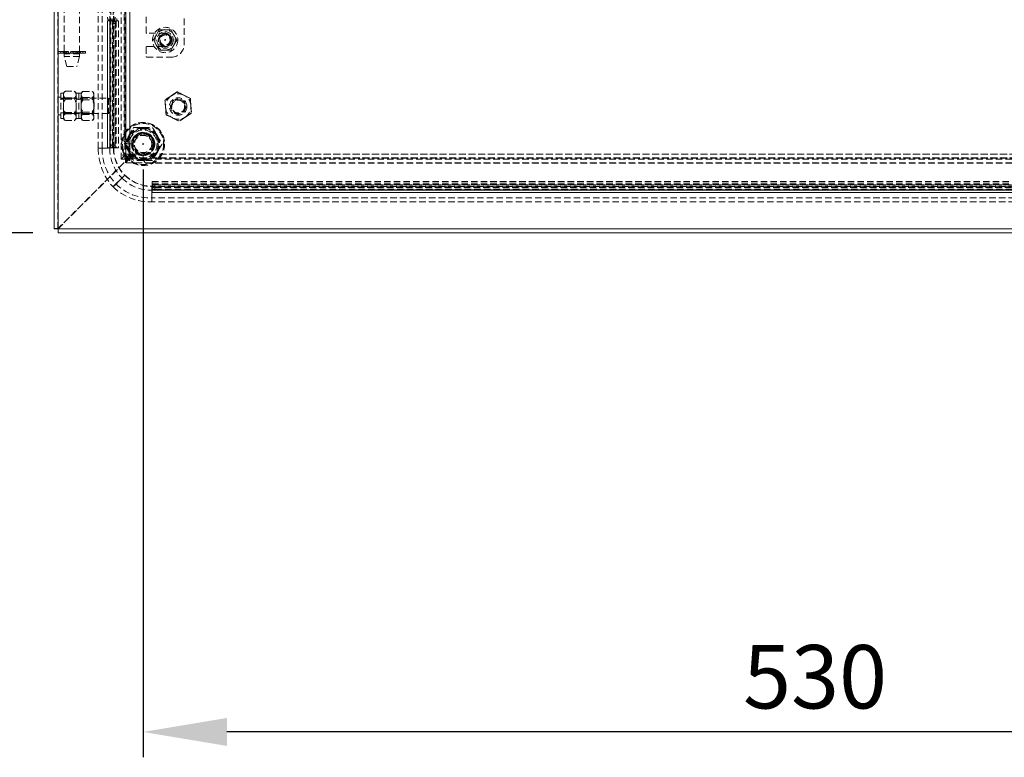
# Model space of a CAD drawing. Units: millimetres. Extents: x 63 to 4463, y 73 to 3111.
# Drawn here: x 2731 to 3119, y 772 to 1063 of the extents above; entities that cross this region are included whole.
import ezdxf

# ---------------------------------------------------------------- set-up
doc = ezdxf.new("R2010")
doc.units = ezdxf.units.MM
doc.header["$LTSCALE"] = 2
doc.header["$PDSIZE"] = -1
doc.linetypes.add('HIDDEN', pattern=[1.905, 1.27, -0.635])
doc.layers.add('Dimensions', color=7, linetype='Continuous')
doc.styles.get("Standard").update_dxf_attribs({"font": 'romans.shx', "width": 0.8})
doc.dimstyles.new('SLDDIMSTYLE2', dxfattribs={"dimscale": 10, "dimtxt": 2.5, "dimasz": 3.302, "dimexe": 1, "dimexo": 1, "dimgap": 0.926042, "dimtad": 1, "dimdec": 0, "dimrnd": 1e-09, "dimzin": 12, "dimdsep": 46, "dimtxsty": 'Standard', "dimcen": 2, "dimadec": 0, "dimazin": 3, "dimtfac": 1, "dimtdec": 0, "dimtmove": 0, "dimatfit": 0, "dimfxl": 1, "dimfrac": 2, "dimtolj": 1, "dimtzin": 12, "dimarcsym": 0})

# ---------------------------------------------------------------- blocks, each defined once
blk = doc.blocks.new('*D8')
at = {"layer": 'Defpoints', "color": 0, "transparency": 16777216}
for p in [(2779.53, 1013.77), (3309.53, 1013.77), (2779.53, 781.96)]:
    blk.add_point(p, dxfattribs=at)
at = {"layer": 'Dimensions', "color": 0, "lineweight": -2, "transparency": 16777216}
for p, q in [((2779.53, 1003.77), (2779.53, 771.96)), ((3309.53, 1003.77), (3309.53, 771.96)), ((3276.51, 781.96), (2812.55, 781.96))]:
    blk.add_line(p, q, dxfattribs=at)
at = {"layer": 'Dimensions', "color": 0, "transparency": 16777216}
for points in [[(2812.55, 787.46), (2812.55, 776.45), (2779.53, 781.96)], [(3276.51, 787.46), (3276.51, 776.45), (3309.53, 781.96)]]:
    blk.add_solid(points, dxfattribs=at)
at = {"layer": 'Dimensions', "color": 0, "transparency": 16777216, "insert": (3044.53, 816.22), "char_height": 25, "attachment_point": 2}
blk.add_mtext('\\A1;530', dxfattribs=at)
blk = doc.blocks.new('*D11')
at = {"layer": 'Defpoints', "color": 0, "transparency": 16777216}
for p in [(2601.24, 1084.77), (2766.11, 1084.77), (2746.03, 978.77)]:
    blk.add_point(p, dxfattribs=at)
at = {"layer": 'Dimensions', "color": 0, "lineweight": -2, "transparency": 16777216}
for p, q in [((2756.11, 1084.77), (2591.24, 1084.77)), ((2601.24, 1011.79), (2601.24, 1051.75)), ((2736.03, 978.77), (2591.24, 978.77))]:
    blk.add_line(p, q, dxfattribs=at)
at = {"layer": 'Dimensions', "color": 0, "transparency": 16777216}
for points in [[(2595.74, 1051.75), (2606.75, 1051.75), (2601.24, 1084.77)], [(2595.74, 1011.79), (2606.75, 1011.79), (2601.24, 978.77)]]:
    blk.add_solid(points, dxfattribs=at)
at = {"layer": 'Dimensions', "color": 0, "transparency": 16777216, "insert": (2566.98, 1031.77), "char_height": 25, "attachment_point": 2, "rotation": 90}
blk.add_mtext('\\A1;106', dxfattribs=at)

msp = doc.modelspace()

# ---------------------------------------------------------------- linework, layer by layer
at = {"color": 7, "linetype": 'Continuous', "lineweight": 15}
for p, q in [((2744.43, 980.37), (2744.43, 1598.83)), ((2746.03, 980.37), (2746.03, 1598.89)), ((2746.03, 980.37), (2744.43, 980.37)), ((3343.03, 980.37), (2746.03, 980.37)), ((2746.03, 978.77), (2746.03, 980.37)), ((3343.03, 978.77), (2746.03, 978.77))]:
    msp.add_line(p, q, dxfattribs=at)
at = {"color": 7, "linetype": 'HIDDEN', "lineweight": 0}
for p, q in [((2745.93, 980.37), (2745.93, 1598.83)), ((2746.03, 980.37), (2746.03, 1598.89)), ((2746.03, 980.47), (2746.03, 1439.07)), ((2770.85, 1007.74), (2770.85, 1412.77)), ((2772.33, 1007.74), (2772.33, 1412.77)), ((2772.68, 1009.73), (2772.68, 1410.77)), ((2772.78, 1410.77), (2772.78, 1009.73)), ((2772.78, 1410.77), (2772.78, 1009.73)), ((2774.26, 1009.73), (2774.26, 1410.77)), ((2774.28, 1410.77), (2774.28, 1009.73)), ((2761.84, 1012.12), (2761.84, 1407.43)), ((2763.32, 1012.12), (2763.32, 1407.43)), ((2766.37, 1012.12), (2766.37, 1407.43)), ((2766.79, 1406.27), (2766.79, 1013.27)), ((2767.78, 1406.27), (2767.78, 1013.27)), ((2772.03, 1392.64), (2772.03, 1014.91)), ((2748.43, 1050.27), (2748.43, 1117.27)), ((2754.43, 1117.27), (2754.43, 1050.27)), ((2767.85, 1012.12), (2767.85, 1084.2)), ((2767.95, 1012.12), (2767.95, 1083.15)), ((2765.52, 1062.27), (2766.43, 1062.27)), ((2765.52, 1012.27), (2765.52, 1062.27)), ((2765.54, 1062.27), (2765.54, 1012.27)), ((2765.71, 1062.77), (2766.69, 1062.77)), ((2766.43, 1062.27), (2766.43, 1012.27)), ((2768.36, 1062.27), (2766.43, 1062.27)), ((2766.48, 1062.77), (2766.48, 1062.27)), ((2766.52, 1062.27), (2766.52, 1012.27)), ((2766.52, 1012.27), (2766.52, 1062.27)), ((2766.57, 1062.27), (2766.57, 1062.77)), ((2766.6, 1062.27), (2766.6, 1012.27)), ((2766.69, 1062.77), (2767.47, 1062.77)), ((2767.47, 1062.77), (2767.47, 1062.27)), ((2767.55, 1062.77), (2767.47, 1062.77)), ((2768.5, 1061.27), (2767.51, 1061.27)), ((2767.51, 1013.27), (2767.51, 1061.27)), ((2767.55, 1062.27), (2767.55, 1062.77)), ((2767.55, 1062.77), (2768.33, 1062.77)), ((2769.34, 1062.27), (2768.36, 1062.27)), ((2768.5, 1013.27), (2768.5, 1061.27)), ((2768.69, 1062.27), (2768.69, 1012.27)), ((2768.77, 1062.27), (2768.77, 1012.27)), ((2768.78, 1062.27), (2768.78, 1012.27)), ((2768.87, 1062.27), (2768.87, 1012.27)), ((2769.76, 1062.27), (2769.34, 1062.27)), ((2769.76, 1062.27), (2769.76, 1012.27)), ((2769.78, 1062.27), (2769.76, 1062.27)), ((2769.78, 1062.27), (2769.78, 1012.27)), ((2780.71, 1063.92), (2780.71, 1057.65)), ((2795.71, 1053.02), (2795.71, 1063.92)), ((2788.21, 1057.4), (2780.96, 1057.4)), ((2784.61, 1056.54), (2784.77, 1056.8)), ((2792.76, 1054.6), (2792.83, 1054.73)), ((2746, 1050.27), (2747.07, 1050.27)), ((2746, 1049.57), (2746, 1050.27)), ((2746, 1049.57), (2747.07, 1049.57)), ((2747.07, 1049.57), (2747.07, 1050.27)), ((2747.07, 1050.27), (2748.54, 1050.27)), ((2747.07, 1049.57), (2748.54, 1049.57)), ((2747.95, 1049.57), (2747.95, 1050.27)), ((2748.06, 1050.27), (2748.06, 1049.57)), ((2748.34, 1050.27), (2748.34, 1049.57)), ((2754.43, 1049.27), (2748.43, 1049.27)), ((2748.43, 1048.27), (2748.43, 1049.27)), ((2748.54, 1050.27), (2748.54, 1049.57)), ((2748.54, 1050.27), (2749, 1050.27)), ((2748.54, 1049.57), (2749.37, 1049.57)), ((2753.85, 1050.27), (2749, 1050.27)), ((2749.09, 1050.27), (2749.09, 1049.57)), ((2749.24, 1049.57), (2749.24, 1050.27)), ((2749.31, 1049.57), (2749.31, 1050.27)), ((2749.32, 1050.27), (2749.32, 1049.57)), ((2749.37, 1050.27), (2749.37, 1049.57)), ((2749.37, 1049.57), (2750.06, 1049.57)), ((2749.43, 1049.27), (2749.43, 1050.27)), ((2750.06, 1050.27), (2750.06, 1049.57)), ((2750.06, 1049.57), (2750.92, 1049.57)), ((2750.92, 1050.27), (2750.92, 1049.57)), ((2750.92, 1049.57), (2751.04, 1049.57)), ((2751.04, 1049.57), (2751.04, 1050.27)), ((2751.04, 1049.57), (2751.81, 1049.57)), ((2751.81, 1050.27), (2751.81, 1049.57)), ((2751.81, 1049.57), (2751.93, 1049.57)), ((2751.93, 1050.27), (2751.93, 1049.57)), ((2751.93, 1049.57), (2752.79, 1049.57)), ((2752.79, 1050.27), (2752.79, 1049.57)), ((2752.79, 1049.57), (2753.48, 1049.57)), ((2753.43, 1050.27), (2753.43, 1049.27)), ((2753.48, 1049.57), (2753.48, 1050.27)), ((2753.48, 1049.57), (2754.31, 1049.57)), ((2753.53, 1049.57), (2753.53, 1050.27)), ((2753.54, 1050.27), (2753.54, 1049.57)), ((2753.61, 1050.27), (2753.61, 1049.57)), ((2753.76, 1049.57), (2753.76, 1050.27)), ((2753.85, 1050.27), (2754.31, 1050.27)), ((2754.31, 1049.57), (2754.31, 1050.27)), ((2754.31, 1050.27), (2755.78, 1050.27)), ((2754.31, 1049.57), (2755.78, 1049.57)), ((2754.43, 1049.27), (2754.43, 1048.27)), ((2754.51, 1050.27), (2754.51, 1049.57)), ((2754.79, 1050.27), (2754.79, 1049.57)), ((2754.9, 1050.27), (2754.9, 1049.57)), ((2755.78, 1049.57), (2755.78, 1050.27)), ((2755.78, 1050.27), (2756.85, 1050.27)), ((2755.78, 1049.57), (2756.85, 1049.57)), ((2756.85, 1050.27), (2756.85, 1049.57)), ((2780.71, 1051.9), (2780.71, 1048.27)), ((2780.96, 1052.15), (2788.21, 1052.15)), ((2754.43, 1048.27), (2748.43, 1048.27)), ((2749.41, 1044.35), (2748.43, 1048.27)), ((2754.43, 1048.27), (2753.44, 1044.35)), ((2780.96, 1048.02), (2790.71, 1048.02)), ((2749.41, 1044.35), (2753.44, 1044.35)), ((2749.5, 1044.27), (2753.35, 1044.27)), ((2747.13, 1033.77), (2747.13, 1023.77)), ((2747.13, 1033.77), (2748.13, 1033.77)), ((2748.13, 1033.77), (2748.13, 1023.77)), ((2748.13, 1032.97), (2748.13, 1033.77)), ((2748.13, 1032.97), (2748.13, 1028.51)), ((2748.86, 1034.54), (2752.39, 1034.54)), ((2753.13, 1033.77), (2753.13, 1023.77)), ((2753.13, 1032.97), (2753.13, 1033.77)), ((2753.13, 1033.77), (2754.13, 1033.77)), ((2753.13, 1032.97), (2753.13, 1028.51)), ((2754.13, 1033.77), (2754.13, 1023.77)), ((2754.13, 1033.77), (2755.13, 1033.77)), ((2755.13, 1033.77), (2755.13, 1023.77)), ((2755.13, 1032.87), (2755.13, 1033.77)), ((2755.13, 1032.87), (2755.13, 1028.34)), ((2755.86, 1034.52), (2759.39, 1034.52)), ((2760.13, 1032.87), (2760.13, 1033.77)), ((2760.13, 1032.87), (2760.13, 1028.34)), ((2796.28, 1032.61), (2795.48, 1033.07)), ((2745.93, 1032.22), (2747.13, 1032.22)), ((2747.13, 1031.77), (2765.93, 1031.77)), ((2747.13, 1031.47), (2748.13, 1031.47)), ((2748.13, 1031.77), (2753.13, 1031.77)), ((2748.14, 1028.86), (2748.13, 1029.04)), ((2748.65, 1031.67), (2748.86, 1031.92)), ((2748.86, 1031.92), (2752.39, 1031.92)), ((2748.86, 1031.39), (2752.39, 1031.39)), ((2752.39, 1031.92), (2752.57, 1031.69)), ((2753.13, 1029.04), (2753.12, 1028.86)), ((2753.13, 1031.47), (2754.13, 1031.47)), ((2754.13, 1031.47), (2755.13, 1031.47)), ((2755.13, 1031.77), (2760.13, 1031.77)), ((2755.86, 1032.09), (2759.39, 1032.09)), ((2755.86, 1031.21), (2759.39, 1031.21)), ((2765.93, 1031.77), (2765.93, 1025.77)), ((2765.93, 1031.77), (2766.43, 1031.27)), ((2766.43, 1026.27), (2766.43, 1031.27)), ((2747.13, 1025.32), (2745.93, 1025.32)), ((2748.13, 1026.07), (2747.13, 1026.07)), ((2765.93, 1025.77), (2747.13, 1025.77)), ((2748.13, 1028.51), (2748.13, 1024.32)), ((2753.13, 1025.77), (2748.13, 1025.77)), ((2748.86, 1026.15), (2748.55, 1026.55)), ((2748.86, 1026.15), (2752.39, 1026.15)), ((2748.86, 1025.63), (2752.39, 1025.63)), ((2752.65, 1026.46), (2752.39, 1026.15)), ((2753.13, 1028.51), (2753.13, 1024.32)), ((2754.13, 1026.07), (2753.13, 1026.07)), ((2755.13, 1026.07), (2754.13, 1026.07)), ((2755.13, 1028.34), (2755.13, 1024.24)), ((2760.13, 1025.77), (2755.13, 1025.77)), ((2755.86, 1026.33), (2759.39, 1026.33)), ((2755.86, 1025.46), (2759.39, 1025.46)), ((2760.13, 1028.34), (2760.13, 1024.24)), ((2766.43, 1026.27), (2765.93, 1025.77)), ((2748.13, 1023.77), (2747.13, 1023.77)), ((2748.13, 1024.32), (2748.13, 1023.77)), ((2748.86, 1023.01), (2752.39, 1023.01)), ((2752.73, 1023.21), (2752.67, 1023.16)), ((2753.13, 1024.32), (2753.13, 1023.77)), ((2754.13, 1023.77), (2753.13, 1023.77)), ((2755.13, 1023.77), (2754.13, 1023.77)), ((2755.13, 1024.24), (2755.13, 1023.77)), ((2755.86, 1023.02), (2759.39, 1023.02)), ((2760.13, 1024.24), (2760.13, 1023.77)), ((2775.56, 1019.9), (2775.77, 1020.27)), ((2775.78, 1020.27), (2779.53, 1020.27)), ((2779.53, 1020.27), (2779.53, 1020.02)), ((2779.53, 1020.27), (2783.28, 1020.27)), ((2773.16, 1013.77), (2772.03, 1014.91)), ((2775.03, 1013.77), (2773.16, 1013.77)), ((2761.84, 1012.12), (2763.32, 1012.12)), ((2761.84, 1012.12), (2765.42, 1012.12)), ((2763.32, 1012.12), (2766.35, 1012.12)), ((2765.52, 1012.27), (2766.43, 1012.27)), ((2766.97, 1012.27), (2766.43, 1012.27)), ((2767.78, 1013.27), (2766.79, 1013.27)), ((2766.97, 1012.27), (2767.95, 1012.27)), ((2767.51, 1013.27), (2768.5, 1013.27)), ((2767.85, 1012.12), (2767.95, 1012.12)), ((2767.95, 1012.27), (2769.76, 1012.27)), ((2769.78, 1012.27), (2769.76, 1012.27)), ((2770.85, 1007.74), (2772.78, 1009.73)), ((2772.68, 1009.73), (2771.93, 1009.73)), ((2772.33, 1007.74), (2774.26, 1009.73)), ((2774.53, 1009.73), (2772.64, 1007.84)), ((2774.28, 1009.73), (2772.68, 1009.73)), ((2774.53, 1008.15), (2774.53, 1009.75)), ((2774.53, 1009.75), (3314.53, 1009.75)), ((3314.53, 1009.73), (2774.53, 1009.73)), ((2774.33, 1008.77), (2746.03, 980.47)), ((2746.03, 980.37), (2773.81, 1008.15)), ((2772.33, 1007.74), (2770.85, 1007.74)), ((2771.93, 1008.98), (2774.33, 1008.98)), ((2774.53, 1008.25), (2772.64, 1006.36)), ((2772.64, 1007.84), (2772.64, 1006.36)), ((3316.41, 1007.84), (2772.64, 1007.84)), ((3316.41, 1006.36), (2772.64, 1006.36)), ((2773.81, 1008.15), (2774.53, 1008.15)), ((2774.33, 1008.98), (2774.33, 1008.77)), ((3314.53, 1008.25), (2774.53, 1008.25)), ((2774.53, 1008.25), (3314.53, 1008.25)), ((3314.53, 1008.15), (2774.53, 1008.15)), ((2779.53, 1007.28), (2775.78, 1007.28)), ((2779.53, 1007.41), (2779.53, 1009.27)), ((2780.66, 1006.27), (2779.53, 1007.41)), ((2779.53, 1007.41), (2779.53, 1007.27)), ((2783.28, 1007.28), (2779.53, 1007.28)), ((2780.66, 1006.27), (3308.39, 1006.27)), ((2768.79, 998.02), (2767.65, 996.89)), ((2767.65, 996.89), (2768.78, 998.02)), ((2767.72, 996.82), (2768.86, 997.95)), ((2772.26, 1001.5), (2768.79, 998.02)), ((2783.11, 998.91), (2783.11, 998.93)), ((2783.11, 998.93), (3306.11, 998.93)), ((2783.11, 998.91), (3306.11, 998.91)), ((2783.11, 998.91), (2783.11, 997.1)), ((2783.11, 998.02), (3306.11, 998.02)), ((2783.11, 997.93), (3306.11, 997.93)), ((2783.11, 997.93), (3306.11, 997.93)), ((2767.69, 996.85), (2767.72, 996.82)), ((3306.26, 997.12), (2782.95, 997.12)), ((2782.95, 997.12), (2782.95, 997.02)), ((3306.26, 997.02), (2782.95, 997.02)), ((2782.95, 997.02), (2782.95, 992.49)), ((2782.95, 995.54), (2782.95, 997.02)), ((2782.95, 995.54), (2782.95, 991.01)), ((3306.26, 995.54), (2782.95, 995.54)), ((2783.11, 997.84), (3306.11, 997.84)), ((2783.11, 996.12), (2783.11, 997.1)), ((2783.11, 995.58), (2783.11, 996.12)), ((2783.11, 995.75), (3306.11, 995.75)), ((2783.11, 995.67), (3306.11, 995.67)), ((3306.11, 995.67), (2783.11, 995.67)), ((2783.11, 995.58), (3306.11, 995.58)), ((2783.11, 995.58), (2783.11, 994.67)), ((2783.11, 994.69), (3306.11, 994.69)), ((3306.11, 994.67), (2783.11, 994.67)), ((2784.11, 997.65), (3305.11, 997.65)), ((2784.11, 996.67), (2784.11, 997.65)), ((3305.11, 996.93), (2784.11, 996.93)), ((2784.11, 996.93), (2784.11, 995.95)), ((2784.11, 996.67), (3305.11, 996.67)), ((3305.11, 995.95), (2784.11, 995.95)), ((3306.26, 992.49), (2782.95, 992.49)), ((2782.95, 992.49), (2782.95, 991.01)), ((3306.26, 991.01), (2782.95, 991.01)), ((3343.03, 980.37), (2746.03, 980.37)), ((3343.03, 980.27), (2746.03, 980.27))]:
    msp.add_line(p, q, dxfattribs=at)
at = {"color": 7, "linetype": 'HIDDEN', "lineweight": 0, "flags": 128}
for points in [[(2784.77, 1056.8), (2784.14, 1055.73), (2783.87, 1055.27), (2783.67, 1054.94), (2783.6, 1054.81)], [(2785.94, 1058.79), (2785.79, 1058.54), (2785.52, 1058.08), (2784.92, 1057.06), (2784.77, 1056.8)], [(2785.94, 1058.79), (2785.95, 1058.79), (2786.18, 1058.79), (2786.65, 1058.79), (2787.65, 1058.78), (2788.25, 1058.77)], [(2788.25, 1058.77), (2789.61, 1058.76), (2790.2, 1058.76), (2790.47, 1058.75), (2790.56, 1058.75)], [(2790.56, 1058.75), (2790.7, 1058.5), (2790.97, 1058.03), (2791.55, 1057), (2791.7, 1056.74)], [(2791.7, 1056.74), (2792.31, 1055.66), (2792.57, 1055.2), (2792.76, 1054.86), (2792.83, 1054.73)], [(2783.6, 1054.81), (2783.74, 1054.56), (2784, 1054.09), (2784.58, 1053.06), (2784.73, 1052.8)], [(2784.73, 1052.8), (2785.34, 1051.72), (2785.61, 1051.26), (2785.79, 1050.92), (2785.87, 1050.79)], [(2791.66, 1052.74), (2791.03, 1051.67), (2790.76, 1051.21), (2790.56, 1050.88), (2790.49, 1050.75)], [(2792.83, 1054.73), (2792.68, 1054.48), (2792.41, 1054.02), (2791.81, 1053), (2791.66, 1052.74)], [(2785.87, 1050.79), (2785.88, 1050.79), (2786.11, 1050.79), (2786.58, 1050.79), (2787.58, 1050.78), (2788.18, 1050.77)], [(2788.18, 1050.77), (2789.54, 1050.76), (2790.13, 1050.76), (2790.4, 1050.75), (2790.49, 1050.75)], [(2790.49, 1050.75), (2790.48, 1050.75), (2790.25, 1050.76), (2789.78, 1050.76), (2788.78, 1050.77), (2788.18, 1050.77)], [(2748.13, 1033.23), (2748.17, 1033.7), (2748.31, 1034.07)], [(2748.86, 1031.92), (2748.55, 1032.1), (2748.27, 1032.45), (2748.13, 1033.23)], [(2748.86, 1031.39), (2748.63, 1031.54), (2748.35, 1031.86), (2748.13, 1032.97)], [(2748.58, 1034.38), (2748.6, 1034.4), (2748.86, 1034.54)], [(2752.39, 1034.54), (2752.62, 1034.39), (2752.9, 1034.07), (2753.13, 1032.97)], [(2752.39, 1034.54), (2752.7, 1034.36), (2752.98, 1034.01), (2753.13, 1033.23)], [(2755.13, 1033.31), (2755.17, 1033.75), (2755.29, 1034.04)], [(2755.86, 1032.09), (2755.55, 1032.25), (2755.27, 1032.58), (2755.13, 1033.31)], [(2755.86, 1031.21), (2755.63, 1031.36), (2755.35, 1031.71), (2755.13, 1032.87)], [(2755.39, 1034.18), (2755.6, 1034.4), (2755.86, 1034.52)], [(2759.39, 1034.52), (2759.62, 1034.37), (2759.9, 1034.03), (2760.13, 1032.87)], [(2759.39, 1034.52), (2759.7, 1034.36), (2759.98, 1034.03), (2760.13, 1033.31)], [(2792.87, 1034.29), (2792.65, 1034.14), (2792.16, 1033.8), (2790.5, 1032.63)], [(2793.07, 1034.31), (2792.85, 1034.16), (2792.34, 1033.83), (2790.65, 1032.73)], [(2792.87, 1034.29), (2793.23, 1034.12), (2793.92, 1033.8), (2795.48, 1033.07)], [(2793.07, 1034.31), (2793.42, 1034.12), (2794.11, 1033.78), (2795.64, 1033)], [(2795.48, 1033.07), (2796.43, 1032.63), (2797.23, 1032.26), (2797.82, 1031.98), (2798.1, 1031.85)], [(2795.64, 1033), (2796.57, 1032.52), (2797.36, 1032.12), (2797.94, 1031.83), (2798.21, 1031.69)], [(2790.5, 1032.63), (2789.28, 1031.78), (2788.69, 1031.36), (2788.29, 1031.08), (2788.14, 1030.98)], [(2788.14, 1030.98), (2788.17, 1030.58), (2788.24, 1029.82), (2788.39, 1028.1)], [(2790.65, 1032.73), (2789.4, 1031.92), (2788.79, 1031.53), (2788.38, 1031.26), (2788.23, 1031.16)], [(2788.23, 1031.16), (2788.25, 1030.76), (2788.29, 1030), (2788.38, 1028.28)], [(2798.1, 1031.85), (2798.14, 1031.46), (2798.2, 1030.69), (2798.35, 1028.98)], [(2798.21, 1031.69), (2798.23, 1031.29), (2798.27, 1030.52), (2798.37, 1028.8)], [(2798.35, 1028.98), (2798.44, 1027.93), (2798.52, 1027.06), (2798.58, 1026.41), (2798.61, 1026.1)], [(2752.39, 1026.15), (2752.62, 1026.01), (2752.9, 1025.68), (2753.13, 1024.58)], [(2752.39, 1025.63), (2752.7, 1025.45), (2752.98, 1025.1), (2753.13, 1024.32)], [(2759.39, 1026.33), (2759.62, 1026.18), (2759.9, 1025.84), (2760.13, 1024.68)], [(2759.39, 1025.46), (2759.7, 1025.29), (2759.98, 1024.97), (2760.13, 1024.24)], [(2788.38, 1028.28), (2788.43, 1027.23), (2788.48, 1026.35), (2788.52, 1025.7), (2788.53, 1025.39)], [(2788.39, 1028.1), (2788.48, 1027.06), (2788.56, 1026.18), (2788.62, 1025.53), (2788.64, 1025.23)], [(2788.53, 1025.39), (2788.89, 1025.21), (2789.57, 1024.86), (2791.1, 1024.08)], [(2788.64, 1025.23), (2789.01, 1025.06), (2789.7, 1024.73), (2791.26, 1024.01)], [(2798.52, 1025.92), (2798.3, 1025.78), (2797.79, 1025.45), (2796.1, 1024.35)], [(2798.61, 1026.1), (2798.39, 1025.95), (2797.9, 1025.61), (2796.24, 1024.45)], [(2798.37, 1028.8), (2798.42, 1027.76), (2798.47, 1026.88), (2798.5, 1026.23), (2798.52, 1025.92)], [(2748.86, 1023.01), (2748.63, 1023.15), (2748.35, 1023.48), (2748.13, 1024.58)], [(2748.86, 1023.01), (2748.55, 1023.19), (2748.27, 1023.54), (2748.13, 1024.32)], [(2755.86, 1023.02), (2755.63, 1023.17), (2755.35, 1023.52), (2755.13, 1024.68)], [(2755.86, 1023.02), (2755.55, 1023.19), (2755.27, 1023.51), (2755.13, 1024.24)], [(2759.88, 1023.35), (2759.82, 1023.3), (2759.77, 1023.24)], [(2791.1, 1024.08), (2792.04, 1023.61), (2792.82, 1023.21), (2793.4, 1022.91), (2793.68, 1022.77)], [(2791.26, 1024.01), (2792.21, 1023.57), (2793.01, 1023.19), (2793.6, 1022.92), (2793.88, 1022.79)], [(2796.1, 1024.35), (2794.84, 1023.53), (2794.24, 1023.14), (2793.83, 1022.87), (2793.68, 1022.77)], [(2796.24, 1024.45), (2795.02, 1023.59), (2794.43, 1023.17), (2794.03, 1022.89), (2793.88, 1022.79)], [(2773.9, 1017.02), (2774.08, 1017.34), (2774.72, 1018.45), (2775.38, 1019.58), (2775.59, 1019.95), (2775.73, 1020.19), (2775.78, 1020.27)], [(2783.28, 1020.27), (2783.41, 1020.04), (2783.66, 1019.6), (2784.39, 1018.34), (2785.15, 1017.02)], [(2772.03, 1013.77), (2772.16, 1014), (2772.41, 1014.44), (2773.14, 1015.7), (2773.9, 1017.02)], [(2773.9, 1010.53), (2773.72, 1010.84), (2773.08, 1011.95), (2772.42, 1013.08), (2772.21, 1013.46), (2772.07, 1013.7), (2772.03, 1013.77)], [(2773.9, 1017.02), (2773.94, 1016.99), (2773.99, 1016.97), (2774.03, 1016.95), (2774.06, 1016.93), (2774.08, 1016.92), (2774.1, 1016.91), (2774.11, 1016.9), (2774.11, 1016.9)], [(2784.94, 1016.9), (2784.94, 1016.9), (2784.95, 1016.91), (2784.97, 1016.92), (2784.99, 1016.93), (2785.02, 1016.95), (2785.06, 1016.97), (2785.11, 1016.99), (2785.15, 1017.02)], [(2785.15, 1017.02), (2785.33, 1016.71), (2785.97, 1015.59), (2786.63, 1014.47), (2786.84, 1014.09), (2786.98, 1013.85), (2787.03, 1013.77)], [(2787.03, 1013.77), (2786.89, 1013.55), (2786.64, 1013.11), (2785.91, 1011.84), (2785.15, 1010.53)], [(2773.9, 1010.52), (2773.94, 1010.55), (2773.99, 1010.58), (2774.03, 1010.6), (2774.06, 1010.62), (2774.08, 1010.63), (2774.1, 1010.64), (2774.11, 1010.65), (2774.11, 1010.65)], [(2775.78, 1007.28), (2775.64, 1007.51), (2775.39, 1007.94), (2774.66, 1009.21), (2773.9, 1010.53)], [(2777.28, 1009.88), (2778.46, 1009.4), (2779.53, 1009.27)], [(2785.15, 1010.53), (2784.97, 1010.21), (2784.33, 1009.1), (2783.67, 1007.97), (2783.46, 1007.59), (2783.32, 1007.35), (2783.28, 1007.28)], [(2784.94, 1010.65), (2784.94, 1010.65), (2784.95, 1010.64), (2784.97, 1010.63), (2784.99, 1010.62), (2785.02, 1010.6), (2785.06, 1010.58), (2785.11, 1010.55), (2785.15, 1010.52)], [(2768.86, 997.95), (2769.87, 998.97), (2770.89, 999.98), (2772.33, 1001.43)], [(2769.87, 998.97), (2768.92, 998.02), (2768.86, 997.95)]]:
    msp.add_lwpolyline(points, dxfattribs=at)
at = {"color": 7, "linetype": 'HIDDEN', "lineweight": 0}
for centre, radius in [((2788.21, 1054.77), 5), ((2788.21, 1054.77), 3.25), ((2788.21, 1054.77), 3.23), ((2788.21, 1054.77), 2.65), ((2788.21, 1054.77), 2.5), ((2788.21, 1054.77), 2.36), ((2788.21, 1054.77), 2.36), ((2788.21, 1054.77), 2.36), ((2788.21, 1054.77), 2.36), ((2788.21, 1054.77), 2.36), ((2788.21, 1054.77), 2.36), ((2788.21, 1054.77), 2.36), ((2788.21, 1054.77), 2.36), ((2788.21, 1054.77), 2.36), ((2788.21, 1054.77), 2.36), ((2788.21, 1054.77), 2.36), ((2788.21, 1054.77), 2.36), ((2788.21, 1054.77), 2.36), ((2788.21, 1054.77), 2.36), ((2788.21, 1054.77), 2.36), ((2788.21, 1054.77), 2.36), ((2788.21, 1054.77), 2.36), ((2788.21, 1054.77), 2.36), ((2788.21, 1054.77), 2.36), ((2788.21, 1054.77), 2.36), ((2788.21, 1054.77), 2.36), ((2788.21, 1054.77), 2.36), ((2788.21, 1054.77), 2.36), ((2788.21, 1054.77), 2.36), ((2788.21, 1054.77), 2.36), ((2788.21, 1054.77), 2.36), ((2788.21, 1054.77), 2.36), ((2788.21, 1054.77), 2.36), ((2788.21, 1054.77), 2.36), ((2788.21, 1054.77), 2.36), ((2788.21, 1054.77), 2.36), ((2788.21, 1054.77), 2.36), ((2788.21, 1054.77), 2.36), ((2788.21, 1054.77), 2.36), ((2788.21, 1054.77), 2.36), ((2788.21, 1054.77), 2.36), ((2788.21, 1054.77), 2.27), ((2788.21, 1054.77), 2), ((2788.21, 1054.77), 0.15), ((2788.21, 1054.77), 0.05), ((2793.37, 1028.54), 3.45), ((2793.37, 1028.54), 3), ((2793.37, 1028.54), 2.7), ((2793.37, 1028.54), 2.5), ((2779.53, 1013.77), 8.5), ((2779.53, 1013.77), 8.4), ((2779.53, 1013.77), 8.1), ((2779.53, 1013.77), 5.92), ((2779.53, 1013.77), 5.5), ((2779.53, 1013.77), 4.6), ((2779.53, 1013.77), 4.45), ((2779.53, 1013.77), 4.43), ((2779.53, 1013.77), 4.35), ((2779.53, 1013.77), 4.25), ((2779.53, 1013.77), 4), ((2779.53, 1013.77), 3.9), ((2779.53, 1013.77), 3.5), ((2779.53, 1013.77), 3.4), ((2779.53, 1013.77), 0.15), ((2779.53, 1013.77), 0.05)]:
    msp.add_circle(centre, radius, dxfattribs=at)
for centre, radius, start, end in [((2767.11, 1063.53), 1.59, 171.2226, 208.4809), ((2768.09, 1063.53), 1.59, 171.2183, 208.4819), ((2765.95, 1061.52), 1.59, 351.2177, 28.4855), ((2769.75, 1063.03), 1.59, 171.2187, 208.4812), ((2766.93, 1063.53), 1.59, 331.5191, 8.7774), ((2766.93, 1061.52), 1.59, 351.2227, 28.4805), ((2770.74, 1063.03), 1.59, 171.223, 208.4802), ((2780.96, 1057.65), 0.25, 180, 270), ((2788.21, 1054.77), 4, 149.4984, 209.4984), ((2788.21, 1054.77), 4, 89.4984, 149.4984), ((2788.21, 1054.77), 2.62, 270, 90), ((2788.21, 1054.77), 4, 29.4984, 89.4984), ((2788.21, 1054.77), 4, 329.4984, 29.4984), ((2788.21, 1054.77), 4, 209.4984, 269.4984), ((2788.21, 1054.77), 4, 269.4984, 329.4984), ((2790.71, 1053.02), 5, 270, 0), ((2780.96, 1051.9), 0.25, 90, 180), ((2780.96, 1048.27), 0.25, 180, 270), ((2749.5, 1044.37), 0.1, 194.0362, 270), ((2753.35, 1044.37), 0.1, 270, 345.9638), ((2749.57, 1033.25), 1.47, 118.5084, 191.1197), ((2749.38, 1033.32), 1.33, 126.6327, 160), ((2751.9, 1033.06), 1.23, 293.0068, 8.0751), ((2751.68, 1032.68), 1.47, 298.5084, 11.1197), ((2751.88, 1033.32), 1.33, 20, 53.7718), ((2756.66, 1033.18), 1.56, 120.4185, 191.4566), ((2756.38, 1033.32), 1.33, 132.0721, 160), ((2758.99, 1033.16), 1.14, 290.1928, 7.3055), ((2758.59, 1032.56), 1.56, 300.4193, 11.4558), ((2758.88, 1033.32), 1.33, 20, 47.6379), ((2793.37, 1028.54), 5, 65.0211, 125.0211), ((2793.37, 1028.54), 5, 5.0211, 65.0211), ((2751.87, 1029.09), 3.79, 142.4788, 188.7365), ((2749.69, 1029.16), 3.5, 349.2106, 39.5741), ((2758.55, 1028.56), 3.48, 169.197, 219.6557), ((2758.85, 1029.78), 3.77, 142.4, 188.7475), ((2758.85, 1028.91), 3.77, 142.3994, 188.7479), ((2756.7, 1029.86), 3.48, 349.198, 39.6544), ((2756.7, 1028.99), 3.48, 349.1983, 39.6544), ((2756.4, 1028.64), 3.77, 322.3994, 8.7479), ((2793.37, 1028.54), 5, 125.0211, 185.0211), ((2793.37, 1028.54), 5, 5.0211, 54.4783), ((2751.56, 1027.85), 3.5, 169.2093, 219.5753), ((2749.57, 1024.86), 1.47, 118.5076, 191.1205), ((2749.35, 1024.49), 1.23, 113.0059, 188.0749), ((2749.38, 1027.93), 3.79, 322.479, 8.7363), ((2758.55, 1027.68), 3.48, 169.1968, 219.6556), ((2756.66, 1024.99), 1.56, 120.4185, 191.4566), ((2756.26, 1024.39), 1.14, 110.191, 187.3073), ((2756.4, 1027.76), 3.77, 322.4, 8.7475), ((2793.37, 1028.54), 5, 185.0211, 245.0211), ((2793.37, 1028.54), 5, 305.0211, 5.0211), ((2749.38, 1024.23), 1.33, 200, 233.7718), ((2751.68, 1024.3), 1.47, 298.5084, 11.1197), ((2751.9, 1024.14), 1.23, 293.0073, 8.0746), ((2751.88, 1024.23), 1.33, 324.7941, 340), ((2756.38, 1024.23), 1.33, 200, 227.6379), ((2758.59, 1024.37), 1.56, 300.4214, 11.4537), ((2758.99, 1024.1), 1.14, 290.1941, 7.3041), ((2758.88, 1024.23), 1.33, 326.2308, 340), ((2793.37, 1028.54), 5, 245.0211, 305.0211), ((2779.53, 1013.77), 6.5, 90, 150), ((2779.53, 1013.77), 6.5, 90, 150), ((2779.53, 1013.77), 6.25, 90, 150), ((2779.53, 1013.77), 4.5, 270, 180), ((2779.53, 1013.77), 6.5, 30, 90), ((2779.53, 1013.77), 6.5, 30, 90), ((2779.53, 1013.77), 6.25, 30, 90), ((2779.53, 1013.77), 6.5, 150, 210), ((2779.53, 1013.77), 6.5, 150, 210), ((2779.53, 1013.77), 6.25, 150, 210), ((2779.53, 1013.77), 4.5, 180, 240), ((2779.53, 1013.77), 6.25, 330, 30), ((2779.53, 1013.77), 6.5, 330, 30), ((2779.53, 1013.77), 6.5, 330, 30), ((2784.16, 1011.9), 22.31, 179.4534, 222.2907), ((2783.86, 1011.98), 20.54, 179.6094, 222.7826), ((2783.26, 1012.11), 16.88, 179.9855, 224.0834), ((2768.36, 1013.03), 1.59, 171.224, 208.4789), ((2765.94, 1013.03), 1.59, 331.516, 8.781), ((2769.35, 1013.03), 1.59, 171.224, 208.4789), ((2782.96, 1012.17), 15.12, 180.1977, 224.9051), ((2782.95, 1012.12), 15, 180, 270), ((2766.93, 1013.03), 1.59, 331.5211, 8.776), ((2771.93, 1009.35), 0.375, 90, 270), ((2779.53, 1013.77), 6.5, 210, 270), ((2779.53, 1013.77), 6.5, 210, 270), ((2779.53, 1013.77), 6.25, 210, 270), ((2779.53, 1013.77), 6.25, 270, 330), ((2779.53, 1013.77), 6.5, 270, 330), ((2779.53, 1013.77), 6.5, 270, 330), ((2782.29, 1011.7), 19.22, 225.6577, 271.9572), ((2782.76, 1011.96), 16.42, 225.261, 270.6738), ((2783, 1012.14), 15.12, 225.1045, 269.7928), ((2782.08, 1011.6), 20.61, 225.6984, 272.4183), ((2783.86, 996.08), 1.59, 81.2185, 118.4811), ((2783.86, 998.5), 1.59, 241.5173, 278.783), ((2783.86, 995.1), 1.59, 81.2228, 118.4801), ((2783.86, 997.52), 1.59, 241.5148, 278.7822), ((2746.08, 966.77), 13.7, 90.2225, 96.9314), ((2746.09, 980.31), 0.177, 111.446, 158.5711)]:
    msp.add_arc(centre, radius, start, end, dxfattribs=at)

# ---------------------------------------------------------------- dimensions: what is measured, and where the dimension line sits
at = {"layer": 'Dimensions'}
for base, p1, p2, angle, picture, middle in [((2601.24, 1084.77), (2746.03, 978.77), (2766.11, 1084.77), 90, '*D11', (2601.24, 1031.77)), ((2779.53, 781.96), (3309.53, 1013.77), (2779.53, 1013.77), 180, '*D8', (3044.53, 781.96))]:
    dim = msp.add_linear_dim(base=base, p1=p1, p2=p2, angle=angle, dimstyle='SLDDIMSTYLE2', dxfattribs=at)
    dim.commit()
    dim.dimension.update_dxf_attribs({"geometry": picture, "text_midpoint": middle, "dimtype": 160})

doc.saveas('drawing.dxf')
